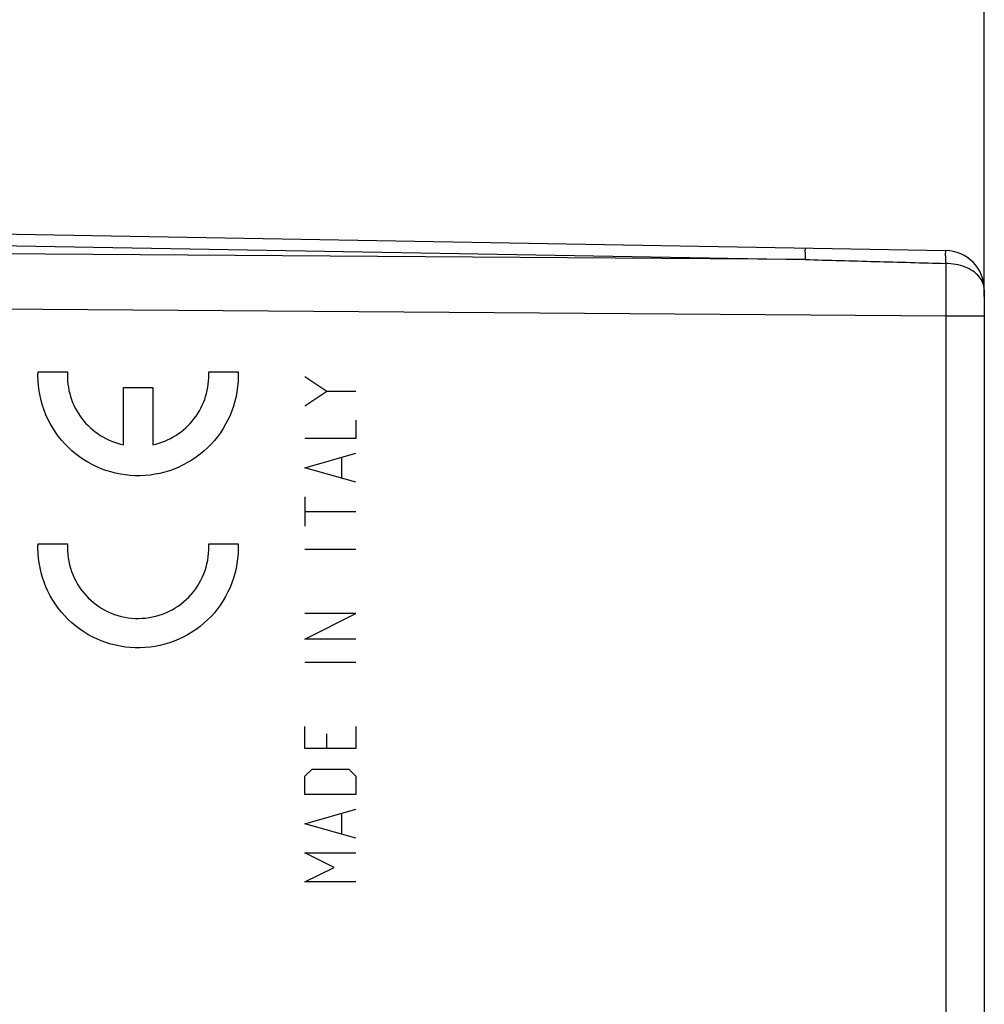
# Model space of a CAD drawing. Extents: x -96 to 32, y -26 to 45.
# Drawn here: x -73 to -49, y -2 to 23 of the extents above; entities that cross this region are included whole.
import ezdxf

# ---------------------------------------------------------------- set-up
doc = ezdxf.new("R2010")
doc.units = 0
doc.header["$LTSCALE"] = 16.335
doc.layers.get('0').update_dxf_attribs({"linetype": 'CONTINUOUS'})
doc.styles.get("Standard").update_dxf_attribs({"font": 'txt', "width": 0.8})
doc.dimstyles.new('DIMSTYLE_1', dxfattribs={"dimtxt": 3, "dimasz": 3, "dimexe": 0.18, "dimexo": 0.0625, "dimgap": 0.09, "dimtad": 1, "dimtxsty": 'STANDARD', "dimcen": 0.09, "dimazin": 3, "dimtfac": 1, "dimtofl": 0, "dimtmove": 0, "dimatfit": 3, "dimtolj": 1})

# ---------------------------------------------------------------- blocks, each defined once
blk = doc.blocks.new('*D1')
at = {"color": 7, "linetype": 'CONTINUOUS'}
for p, q in [((-85.607, 22.889), (-85.607, 32.644)), ((-48.607, 16.062), (-48.607, 32.644)), ((-85.607, 31.144), (-67.107, 31.144)), ((-48.607, 31.144), (-67.107, 31.144))]:
    blk.add_line(p, q, dxfattribs=at)
for points in [[(-82.607, 32.094), (-85.607, 31.144), (-82.607, 30.194)], [(-51.607, 30.194), (-48.607, 31.144), (-51.607, 32.094)]]:
    blk.add_solid(points, dxfattribs=at)
at = {"color": 7, "linetype": 'CONTINUOUS', "width": 0.75}
blk.add_text('37', height=3, dxfattribs=at).set_placement((-69.11, 31.894))
blk = doc.blocks.new('*D2')
at = {"color": 7, "linetype": 'CONTINUOUS'}
for p, q in [((-95.107, -1.356), (-95.107, 42.644)), ((-48.607, 16.062), (-48.607, 42.644)), ((-95.107, 41.144), (-71.857, 41.144)), ((-48.607, 41.144), (-71.857, 41.144))]:
    blk.add_line(p, q, dxfattribs=at)
for points in [[(-92.107, 42.094), (-95.107, 41.144), (-92.107, 40.194)], [(-51.607, 40.194), (-48.607, 41.144), (-51.607, 42.094)]]:
    blk.add_solid(points, dxfattribs=at)
at = {"color": 7, "linetype": 'CONTINUOUS', "width": 0.714286}
blk.add_text('46,5', height=3, dxfattribs=at).set_placement((-76.012, 41.894))

msp = doc.modelspace()

# ---------------------------------------------------------------- linework, layer by layer
at = {"color": 7, "linetype": 'CONTINUOUS'}
for p, q in [((-74.607, 17.669), (-49.59, 17.232)), ((-48.607, 16.233), (-48.607, -19.945))]:
    msp.add_line(p, q, dxfattribs=at)
at = {"color": 9, "linetype": 'CONTINUOUS'}
for p, q in [((-74.607, 17.376), (-53.169, 17.002)), ((-53.169, 17.002), (-84.607, 17.229)), ((-49.59, 15.562), (-84.607, 15.815)), ((-48.607, 15.562), (-49.59, 15.562)), ((-49.59, 15.562), (-49.59, -19.275)), ((-72.703, 14.144), (-71.953, 14.144)), ((-68.358, 14.144), (-67.607, 14.144)), ((-65.907, 14.02), (-65.35, 13.648)), ((-70.53, 12.283), (-70.53, 13.744)), ((-70.53, 13.744), (-69.78, 13.744)), ((-69.78, 13.744), (-69.78, 12.283)), ((-65.907, 13.277), (-65.35, 13.648)), ((-65.35, 13.648), (-64.607, 13.648)), ((-64.607, 12.906), (-64.607, 12.441)), ((-64.607, 12.441), (-65.907, 12.441)), ((-65.907, 11.698), (-64.607, 12.07)), ((-64.979, 11.946), (-64.979, 11.451)), ((-64.607, 11.327), (-65.907, 11.698)), ((-65.907, 10.956), (-65.907, 10.213)), ((-65.907, 10.584), (-64.607, 10.584)), ((-72.703, 9.759), (-71.953, 9.759)), ((-68.358, 9.759), (-67.607, 9.759)), ((-65.907, 9.625), (-64.607, 9.625)), ((-65.907, 7.334), (-64.607, 7.984)), ((-64.607, 7.984), (-65.907, 7.984)), ((-64.607, 7.334), (-65.907, 7.334)), ((-65.907, 6.746), (-64.607, 6.746)), ((-65.907, 4.548), (-65.907, 5.106)), ((-64.607, 5.106), (-64.607, 4.548)), ((-65.35, 4.548), (-65.35, 4.92)), ((-64.607, 4.548), (-65.907, 4.548)), ((-65.907, 3.837), (-65.722, 4.022)), ((-65.722, 4.022), (-64.793, 4.022)), ((-64.793, 4.022), (-64.607, 3.837)), ((-65.907, 3.372), (-65.907, 3.837)), ((-64.607, 3.837), (-64.607, 3.372)), ((-64.607, 3.372), (-65.907, 3.372)), ((-65.907, 2.629), (-64.607, 3.001)), ((-64.979, 2.877), (-64.979, 2.382)), ((-64.607, 2.258), (-65.907, 2.629)), ((-65.907, 1.887), (-64.607, 1.887)), ((-65.164, 1.515), (-65.907, 1.887)), ((-65.907, 1.144), (-65.164, 1.515)), ((-64.607, 1.144), (-65.907, 1.144))]:
    msp.add_line(p, q, dxfattribs=at)
at = {"color": 7, "linetype": 'CONTINUOUS'}
msp.add_arc((-49.607, 16.233), 1, 0, 89, dxfattribs=at)
at = {"color": 9, "linetype": 'CONTINUOUS'}
for points, knots in [([(-53.169, 17.295), (-53.158, 17.295), (-53.182, 17.223), (-53.158, 17.151), (-53.169, 17.055), (-53.169, 17.002)], [0, 0, 0, 0, 0.116481, 0.457526, 1, 1, 1, 1]), ([(-49.59, 16.903), (-49.589, 16.962), (-49.578, 17.071), (-49.604, 17.151), (-49.577, 17.232), (-49.59, 17.232)], [0, 0, 0, 0, 0.540693, 0.882782, 1, 1, 1, 1]), ([(-49.59, 16.903), (-49.589, 16.962), (-49.578, 17.071), (-49.604, 17.151), (-49.577, 17.232), (-49.59, 17.232)], [0, 0, 0, 0, 0.540693, 0.882782, 1, 1, 1, 1]), ([(-53.169, 17.002), (-52.575, 16.986), (-51.382, 16.953), (-50.189, 16.92), (-49.59, 16.903)], [0, 0, 0, 0, 0.497899, 1, 1, 1, 1]), ([(-48.607, 16.233), (-48.607, 16.291), (-48.632, 16.412), (-48.735, 16.575), (-48.895, 16.714), (-49.099, 16.819), (-49.336, 16.886), (-49.504, 16.901), (-49.59, 16.903)], [0, 0, 0, 0, 0.133591, 0.277438, 0.437242, 0.613474, 0.803007, 1, 1, 1, 1]), ([(-49.59, 16.903), (-49.589, 16.77), (-49.588, 16.484), (-49.588, 16.037), (-49.589, 15.724), (-49.59, 15.562)], [0, 0, 0, 0, 0.298103, 0.638517, 1, 1, 1, 1])]:
    msp.add_open_spline(points, degree=3, knots=knots, dxfattribs=at)
for points in [[(-67.607, 14.144, 22.103), (-67.594, 13.806, 22.103), (-67.703, 13.126, 22.105), (-68.249, 12.249, 22.114), (-69.092, 11.652, 22.129), (-70.1, 11.426, 22.147), (-71.117, 11.609, 22.165), (-71.984, 12.17, 22.18), (-72.566, 13.023, 22.19), (-72.704, 13.698, 22.192), (-72.705, 14.036, 22.192)], [(-72.705, 14.036, 22.192), (-72.705, 14.072, 22.192), (-72.705, 14.108, 22.192), (-72.703, 14.144, 22.192)], [(-71.953, 14.144, 22.179), (-71.964, 13.932, 22.179), (-71.912, 13.503, 22.178), (-71.616, 12.927, 22.173), (-71.138, 12.49, 22.165), (-70.738, 12.327, 22.158), (-70.53, 12.283, 22.154)], [(-69.78, 12.283, 22.141), (-69.573, 12.327, 22.138), (-69.173, 12.49, 22.131), (-68.695, 12.927, 22.122), (-68.399, 13.503, 22.117), (-68.346, 13.932, 22.116), (-68.358, 14.144, 22.116)], [(-67.607, 9.759, 22.103), (-67.594, 9.421, 22.103), (-67.703, 8.741, 22.105), (-68.249, 7.864, 22.114), (-69.092, 7.266, 22.129), (-70.1, 7.041, 22.147), (-71.117, 7.224, 22.165), (-71.984, 7.785, 22.18), (-72.566, 8.638, 22.19), (-72.704, 9.313, 22.192), (-72.705, 9.651, 22.192)], [(-72.705, 9.651, 22.192), (-72.705, 9.687, 22.192), (-72.705, 9.723, 22.192), (-72.703, 9.759, 22.192)], [(-71.953, 9.759, 22.179), (-71.966, 9.521, 22.179), (-71.897, 9.042, 22.178), (-71.524, 8.417, 22.172), (-70.939, 7.986, 22.161), (-70.233, 7.813, 22.149), (-69.515, 7.925, 22.137), (-68.896, 8.306, 22.126), (-68.472, 8.897, 22.118), (-68.363, 9.369, 22.116), (-68.356, 9.607, 22.116)], [(-68.356, 9.607, 22.116), (-68.355, 9.657, 22.116), (-68.355, 9.708, 22.116), (-68.358, 9.759, 22.116)]]:
    msp.add_open_spline(points, degree=3, dxfattribs=at)

# ---------------------------------------------------------------- dimensions: what is measured, and where the dimension line sits
at = {"color": 7, "linetype": 'CONTINUOUS'}
for base, p2, picture, middle in [((-95.107, 41.144), (-95.107, -1.356), '*D2', (-71.726, 43.394)), ((-85.607, 31.144), (-85.607, 22.889), '*D1', (-66.86, 33.394))]:
    dim = msp.add_linear_dim(base=base, p1=(-48.607, 16.062), p2=p2, angle=180, dimstyle='DIMSTYLE_1', dxfattribs=at)
    dim.commit()
    dim.dimension.update_dxf_attribs({"geometry": picture, "text_midpoint": middle, "dimtype": 160})

doc.saveas('drawing.dxf')
